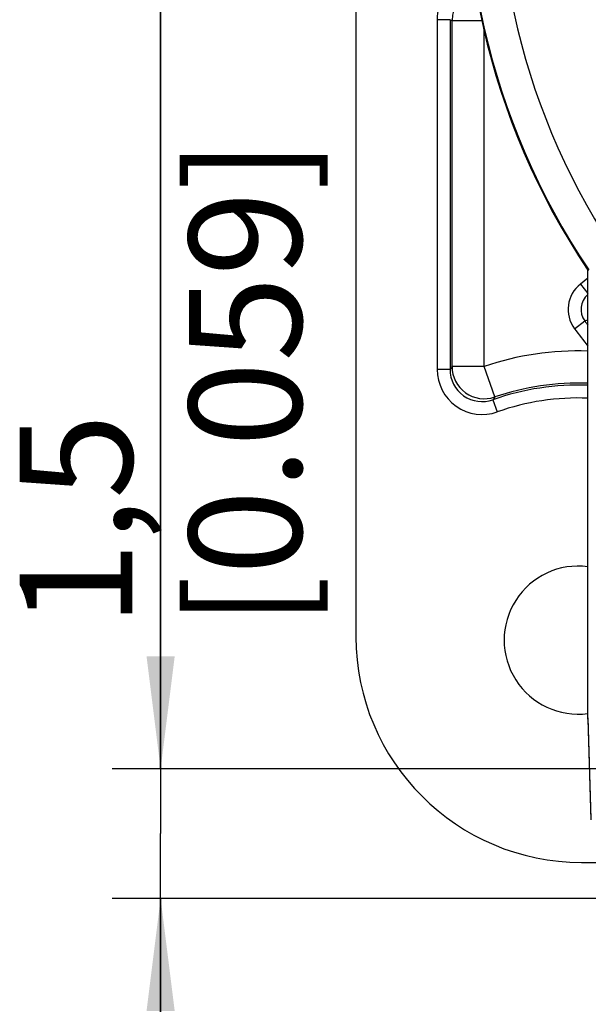
# Model space of a CAD drawing. Units: millimetres. Extents: x 0 to 420, y 0 to 297.
# Drawn here: x 296 to 314, y 188 to 219 of the extents above; entities that cross this region are included whole.
import ezdxf

# ---------------------------------------------------------------- set-up
doc = ezdxf.new("R2010")
doc.units = ezdxf.units.MM
doc.header["$LTSCALE"] = 23.1
doc.layers.get('0').update_dxf_attribs({"linetype": 'CONTINUOUS'})
doc.layers.add('_03_2D_DRAWING_DIMENSION', color=7, linetype='CONTINUOUS')
doc.styles.get("Standard").update_dxf_attribs({"font": 'arialn.ttf'})
doc.dimstyles.new('DIMSTYLE_15', dxfattribs={"dimtxt": 3.5, "dimasz": 3.5, "dimexe": 1.5, "dimexo": 1, "dimgap": 0.875, "dimtad": 1, "dimlfac": 0.5, "dimdsep": 46, "dimtxsty": 'STANDARD', "dimblk": '_FILLED', "dimblk1": '_FILLED', "dimblk2": '_FILLED', "dimcen": 0.09, "dimclrt": 7, "dimazin": 2, "dimtp": 0.1, "dimtm": 0.1, "dimtfac": 1, "dimtofl": 0, "dimtmove": 0, "dimatfit": 3, "dimldrblk": '_FILLED', "dimfxl": 1, "dimtolj": 1, "dimarcsym": 0})

# ---------------------------------------------------------------- blocks, each defined once
blk = doc.blocks.new('_FILLED')
at = {"color": 0, "linetype": 'BYBLOCK'}
blk.add_solid([(0, 0), (-1, 0.125), (-1, -0.125)], dxfattribs=at)
blk = doc.blocks.new('*D21')
at = {"layer": '_03_2D_DRAWING_DIMENSION', "color": 7}
for p, q in [((300.751, 195.696), (300.751, 222.363)), ((300.751, 222.363), (300.751, 193.687)), ((324.439, 195.696), (299.251, 195.696)), ((300.751, 185.677), (300.751, 193.687)), ((324.73, 192.696), (323.177, 191.677)), ((325.16, 192.696), (324.73, 192.696)), ((323.177, 191.677), (299.251, 191.677)), ((300.751, 191.677), (300.751, 185.677))]:
    blk.add_line(p, q, dxfattribs=at)
at = {"layer": '_03_2D_DRAWING_DIMENSION', "color": 7, "xscale": 3.5, "yscale": 3.5, "zscale": 3.5}
for p, rotation in [((300.751, 195.696), 270), ((300.751, 191.677), 90)]:
    blk.add_blockref('_FILLED', p, dxfattribs=dict(at, rotation=rotation))
at = {"layer": '_03_2D_DRAWING_DIMENSION', "color": 7, "insert": (296.376, 200.103), "char_height": 3.5, "width": 22.26, "attachment_point": 1, "rotation": 90, "line_spacing_factor": 0.9}
blk.add_mtext('1,5{\\ftxt.shx;\\W1.000000;\\H3.500000; }[0.059]', dxfattribs=at)
blk = doc.blocks.new('*D22')
at = {"layer": '_03_2D_DRAWING_DIMENSION', "color": 7}
for p, q in [((327.955, 192.64), (327.955, 176.463)), ((324.755, 192.51), (324.755, 176.463)), ((324.755, 177.963), (298.314, 177.963)), ((298.314, 177.963), (326.355, 177.963)), ((333.955, 177.963), (326.355, 177.963)), ((327.955, 177.963), (333.955, 177.963))]:
    blk.add_line(p, q, dxfattribs=at)
at = {"layer": '_03_2D_DRAWING_DIMENSION', "color": 7, "xscale": 3.5, "yscale": 3.5, "zscale": 3.5}
blk.add_blockref('_FILLED', (324.755, 177.963), dxfattribs=at)
at = {"layer": '_03_2D_DRAWING_DIMENSION', "color": 7, "xscale": 3.5, "yscale": 3.5, "zscale": 3.5, "rotation": 180}
blk.add_blockref('_FILLED', (327.955, 177.963), dxfattribs=at)
at = {"layer": '_03_2D_DRAWING_DIMENSION', "color": 7, "insert": (320.574, 182.338), "char_height": 3.5, "width": 22.26, "attachment_point": 3, "line_spacing_factor": 0.9}
blk.add_mtext('1,6{\\ftxt.shx;\\W1.000000;\\H3.500000; }[0.063]', dxfattribs=at)

msp = doc.modelspace()

# ---------------------------------------------------------------- linework, layer by layer
at = {"color": 7}
for p, q in [((306.81464, 247.59596), (306.81464, 199.79596)), ((314.01464, 211.18356), (314.03938, 211.19108)), ((314.01464, 197.28605), (314.01464, 211.18356)), ((314.01554, 197.24576), (314.01464, 197.28605)), ((314.01525, 197.24575), (314.10994, 194.11371)), ((313.81464, 192.79596), (318.93602, 192.79596))]:
    msp.add_line(p, q, dxfattribs=at)
at = {"color": 9}
for p, q in [((309.33428, 218.96223), (309.33428, 208.10265)), ((309.73422, 218.96223), (309.33428, 218.96223)), ((309.73422, 218.96223), (309.73422, 208.10265)), ((309.73422, 218.96223), (309.79749, 218.93813)), ((309.79749, 208.19173), (309.79749, 218.93813)), ((309.79749, 218.93813), (310.73695, 218.93813)), ((310.79733, 208.19175), (310.79733, 218.64984)), ((314.01464, 210.93427), (313.78429, 210.7543)), ((313.78429, 210.7543), (314.01464, 210.45947)), ((313.59961, 209.36655), (313.91956, 209.6064)), ((313.91956, 209.6064), (314.01464, 209.63921)), ((309.73422, 208.10265), (309.33428, 208.10265)), ((310.79733, 208.19173), (309.79749, 208.19173)), ((311.12205, 207.24608), (310.79733, 208.19173)), ((311.06818, 207.16028), (311.20183, 206.78333)), ((314.01464, 197.28605), (314.10949, 194.14876))]:
    msp.add_line(p, q, dxfattribs=at)
at = {"color": 7}
for centre, radius, start, end in [((332.71464, 223.69596), 22.5, 326.213046, 213.786954), ((313.71464, 199.69596), 2.3, 82.504857, 277.495143), ((313.81464, 199.79596), 7, 180, 270)]:
    msp.add_arc(centre, radius, start, end, dxfattribs=at)
at = {"color": 9}
for centre, radius, start, end in [((332.71464, 223.69596), 22.47526, 326.193895, 213.806105), ((332.71464, 223.69596), 21.47541, 325.391633, 214.608367), ((310.79759, 218.93804), 1.0001, 105.034879, 179.994561), ((310.73406, 218.96224), 1.39978, 146.892285, 180.000125), ((314.39975, 209.96621), 0.99992, 127.988061, 216.849584), ((314.39956, 209.96614), 0.59987, 129.929972, 216.84959), ((332.71464, 223.69596), 23.4898, 216.856725, 217.241533), ((332.71464, 223.69596), 23.88966, 216.856725, 218.4852), ((313.71464, 199.69596), 8.9827, 88.086136, 108.951547), ((310.73392, 208.10244), 1.39963, 179.991476, 289.53033), ((327.62184, 195.466), 21.90096, 144.474978, 144.760818), ((310.73376, 208.10221), 0.99953, 179.974767, 289.547039), ((310.79774, 208.1923), 1.00026, 180.032752, 288.918836), ((313.71464, 199.69596), 7.91958, 87.828895, 109.521806), ((313.71464, 199.69596), 7.98285, 87.846053, 108.951595), ((327.48728, 196.91186), 19.35502, 147.728634, 148.028541), ((313.71464, 199.69596), 7.51965, 87.713504, 109.521806)]:
    msp.add_arc(centre, radius, start, end, dxfattribs=at)

# ---------------------------------------------------------------- dimensions: what is measured, and where the dimension line sits
at = {"layer": '_03_2D_DRAWING_DIMENSION', "color": 7}
dim = msp.add_linear_dim(base=(300.75109, 195.69596), p1=(326.16038, 192.69596), p2=(325.43942, 195.69596), angle=90, dimstyle='DIMSTYLE_15', dxfattribs=at)
dim.commit()
dim.dimension.update_dxf_attribs({"geometry": '*D21', "text_midpoint": (300.75109, 211.23297), "dimtype": 160})
dim = msp.add_linear_dim(base=(327.95464, 177.96279), p1=(324.75464, 193.50992), p2=(327.95464, 193.63961), dimstyle='DIMSTYLE_15', dxfattribs=at)
dim.commit()
dim.dimension.update_dxf_attribs({"geometry": '*D22', "text_midpoint": (309.44352, 177.96279), "dimtype": 160})

doc.saveas('drawing.dxf')
